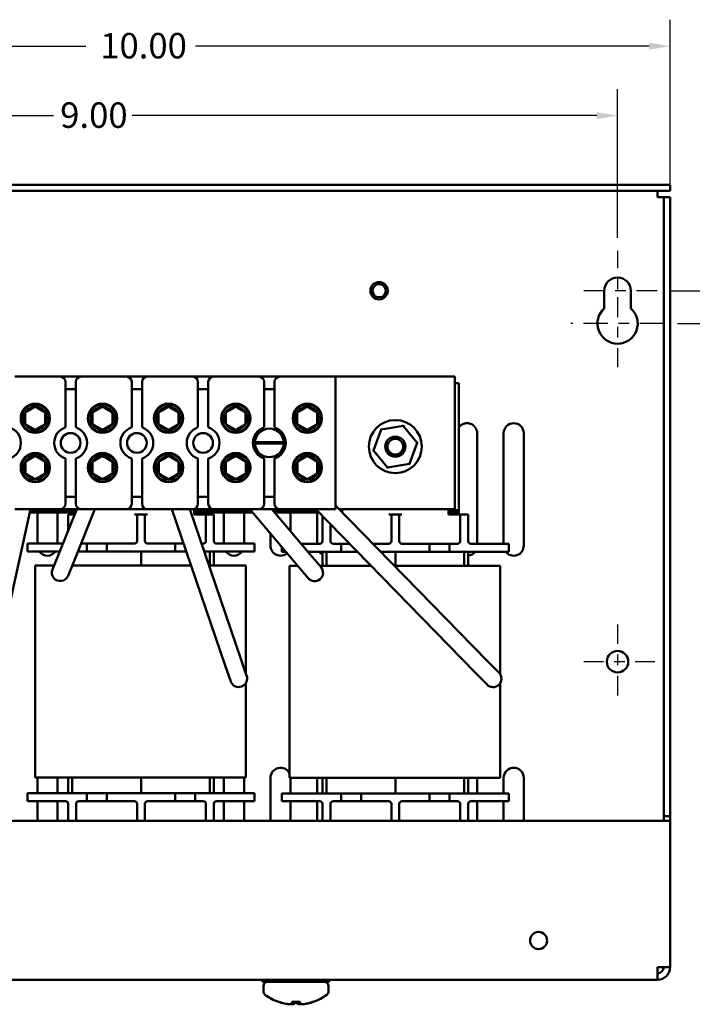
# Model space of a CAD drawing. Units: inches. Extents: x 1 to 43, y 0.5 to 33.5.
# Drawn here: x 27.5 to 33.9, y 6.3 to 15.6 of the extents above; entities that cross this region are included whole.
import ezdxf

# ---------------------------------------------------------------- set-up
doc = ezdxf.new("R2010")
doc.units = ezdxf.units.IN
doc.header["$LTSCALE"] = 2
doc.header["$MEASUREMENT"] = 0
doc.linetypes.add('CHAIN', pattern=[0.7087, 0.4724, -0.0591, 0.1181, -0.0591])
for name, color, linetype, lineweight in [('Center Mark (ANSI)', 7, 'Continuous', 25), ('Dimension (ANSI)', 7, 'Continuous', 25), ('Visible (ANSI)', 7, 'Continuous', 50)]:
    doc.layers.add(name, color=color, linetype=linetype, lineweight=lineweight)
doc.styles.add('Note Text (ANSI)', font='tahoma.ttf')
doc.dimstyles.new('Default (ANSI)', dxfattribs={"dimscale": 2, "dimtxt": 0.12, "dimasz": 0.098425, "dimexe": 0.125, "dimexo": 0.0625, "dimgap": 0.031496, "dimtad": 0, "dimtih": 1, "dimtoh": 1, "dimrnd": 1e-08, "dimzin": 0, "dimdsep": 46, "dimtxsty": 'Note Text (ANSI)', "dimcen": 0.09, "dimdle": 0.393701, "dimclrd": 256, "dimclre": 256, "dimclrt": 256, "dimadec": 0, "dimazin": 1, "dimtfac": 1, "dimtofl": 0, "dimtmove": 0, "dimatfit": 3, "dimfxl": 1, "dimtolj": 1, "dimtzin": 4, "dimlwd": -1, "dimlwe": -1, "dimarcsym": 0})

# ---------------------------------------------------------------- blocks, each defined once
blk = doc.blocks.new('*D34')
at = {"layer": 'Defpoints', "color": 0, "transparency": 16777216}
for p in [(33.1628, 14.7053), (24.1628, 13.4289), (33.1628, 13.4289)]:
    blk.add_point(p, dxfattribs=at)
at = {"layer": 'Dimension (ANSI)', "transparency": 16777216}
for p, q in [((24.1628, 13.5539), (24.1628, 14.9553)), ((33.1628, 13.5539), (33.1628, 14.9553)), ((24.3597, 14.7053), (27.8405, 14.7053)), ((32.966, 14.7053), (28.5828, 14.7053))]:
    blk.add_line(p, q, dxfattribs=at)
for points in [[(24.3597, 14.7381), (24.3597, 14.6725), (24.1628, 14.7053)], [(32.966, 14.7381), (32.966, 14.6725), (33.1628, 14.7053)]]:
    blk.add_solid(points, dxfattribs=at)
at = {"layer": 'Dimension (ANSI)', "transparency": 16777216, "insert": (27.9034, 14.8302), "char_height": 0.24, "attachment_point": 1, "style": 'Note Text (ANSI)'}
blk.add_mtext('\\A1;9.00', dxfattribs=at)
blk = doc.blocks.new('*D37')
at = {"layer": 'Defpoints', "color": 0, "transparency": 16777216}
for p in [(33.5378, 13.0539), (33.6028, 12.7439), (34.0889, 12.7439)]:
    blk.add_point(p, dxfattribs=at)
at = {"layer": 'Dimension (ANSI)', "transparency": 16777216}
for p, q in [((34.2857, 13.9929), (34.0889, 13.9929)), ((34.0889, 13.9929), (34.0889, 13.4476)), ((34.0889, 13.2508), (34.0889, 13.4476)), ((33.6628, 13.0539), (34.3389, 13.0539)), ((33.7278, 12.7439), (34.3389, 12.7439)), ((34.0889, 12.5471), (34.0889, 12.3502))]:
    blk.add_line(p, q, dxfattribs=at)
for points in [[(34.0561, 13.2508), (34.1217, 13.2508), (34.0889, 13.0539)], [(34.0561, 12.5471), (34.1217, 12.5471), (34.0889, 12.7439)]]:
    blk.add_solid(points, dxfattribs=at)
at = {"layer": 'Dimension (ANSI)', "transparency": 16777216, "insert": (34.3487, 14.1179), "char_height": 0.24, "attachment_point": 1, "style": 'Note Text (ANSI)'}
blk.add_mtext('\\A1;0.31', dxfattribs=at)
blk = doc.blocks.new('*D42')
at = {"layer": 'Defpoints', "color": 0, "transparency": 16777216}
for p in [(33.6578, 15.3604), (23.6678, 13.9359), (33.6578, 13.9359)]:
    blk.add_point(p, dxfattribs=at)
at = {"layer": 'Dimension (ANSI)', "transparency": 16777216}
for p, q in [((23.6678, 14.0609), (23.6678, 15.6104)), ((33.6578, 14.0609), (33.6578, 15.6104)), ((23.8647, 15.3604), (28.1446, 15.3604)), ((33.461, 15.3604), (29.1811, 15.3604))]:
    blk.add_line(p, q, dxfattribs=at)
for points in [[(23.8647, 15.3932), (23.8647, 15.3276), (23.6678, 15.3604)], [(33.461, 15.3932), (33.461, 15.3276), (33.6578, 15.3604)]]:
    blk.add_solid(points, dxfattribs=at)
at = {"layer": 'Dimension (ANSI)', "transparency": 16777216, "insert": (28.2076, 15.4853), "char_height": 0.24, "attachment_point": 1, "style": 'Note Text (ANSI)'}
blk.add_mtext('\\A1; \\fTahoma|b0|i0;10.00', dxfattribs=at)

msp = doc.modelspace()

# ---------------------------------------------------------------- linework, layer by layer
at = {"layer": 'Center Mark (ANSI)', "linetype": 'CHAIN', "ltscale": 0.173502}
msp.add_line((33.1628, 13.4289), (33.1628, 12.8039), dxfattribs=at)
at = {"layer": 'Center Mark (ANSI)', "linetype": 'CHAIN', "ltscale": 0.208222}
msp.add_line((33.5378, 13.0539), (32.7878, 13.0539), dxfattribs=at)
at = {"layer": 'Center Mark (ANSI)', "linetype": 'CHAIN', "ltscale": 0.191556}
msp.add_line((33.1628, 12.9939), (33.1628, 12.3039), dxfattribs=at)
at = {"layer": 'Center Mark (ANSI)', "linetype": 'CHAIN', "ltscale": 0.244331}
msp.add_line((33.6028, 12.7439), (32.7228, 12.7439), dxfattribs=at)
at = {"layer": 'Center Mark (ANSI)', "linetype": 'CHAIN', "ltscale": 0.195167}
for p, q in [((33.1628, 9.9054), (33.1628, 9.2024)), ((33.5143, 9.5539), (32.8113, 9.5539))]:
    msp.add_line(p, q, dxfattribs=at)
at = {"layer": 'Visible (ANSI)'}
for p, q in [((23.6678, 14.0539), (33.6578, 14.0539)), ((33.6578, 14.0539), (33.6578, 13.9949)), ((23.6678, 13.9949), (33.6578, 13.9949)), ((33.5398, 13.9359), (33.5398, 13.9949)), ((33.5398, 13.9359), (33.5988, 13.9359)), ((33.5988, 13.9359), (33.5988, 8.0956)), ((33.6578, 13.9359), (33.5988, 13.9359)), ((33.6578, 13.9359), (33.6578, 8.0956)), ((33.0378, 12.887), (33.0378, 13.0539)), ((33.2878, 13.0539), (33.2878, 12.887)), ((27.4758, 12.2429), (27.9028, 12.2429)), ((27.9028, 12.2429), (28.1008, 12.2429)), ((27.9528, 11.765), (27.9528, 12.1929)), ((28.0508, 12.1929), (28.0508, 11.765)), ((28.1008, 12.2429), (28.5278, 12.2429)), ((28.5278, 12.2429), (28.7258, 12.2429)), ((28.5778, 11.765), (28.5778, 12.1929)), ((28.6758, 12.1929), (28.6758, 11.765)), ((28.7258, 12.2429), (29.1528, 12.2429)), ((29.1528, 12.2429), (29.3508, 12.2429)), ((29.2028, 11.765), (29.2028, 12.1929)), ((29.3008, 12.1929), (29.3008, 11.765)), ((29.3508, 12.2429), (29.7778, 12.2429)), ((29.7778, 12.2429), (29.9758, 12.2429)), ((29.8278, 11.765), (29.8278, 12.1929)), ((29.9258, 12.1929), (29.9258, 11.765)), ((29.9758, 12.2429), (30.5018, 12.2429)), ((30.5018, 12.2429), (31.6268, 12.2429)), ((30.5018, 12.2429), (30.5018, 10.9929)), ((31.6268, 12.2429), (31.6268, 10.9929)), ((31.6268, 12.1829), (31.6658, 12.1829)), ((31.6658, 12.1829), (31.6658, 10.9829)), ((28.0508, 12.1264), (27.9528, 12.1264)), ((28.6758, 12.1264), (28.5778, 12.1264)), ((29.3008, 12.1264), (29.2028, 12.1264)), ((29.9258, 12.1264), (29.8278, 12.1264)), ((30.8589, 11.5472), (30.9315, 11.7443)), ((30.9255, 11.7514), (30.9315, 11.7443)), ((30.9315, 11.7443), (31.1384, 11.78)), ((31.1384, 11.78), (31.1416, 11.7887)), ((31.1384, 11.78), (31.2728, 11.6186)), ((31.8378, 11.7089), (31.8378, 10.6669)), ((32.0878, 10.6669), (32.0878, 11.7089)), ((32.2778, 11.7089), (32.2778, 10.6489)), ((29.7564, 11.6245), (29.8013, 11.6245)), ((29.8013, 11.6114), (29.7564, 11.6114)), ((29.8013, 11.6245), (29.9524, 11.6245)), ((29.9524, 11.6114), (29.8013, 11.6114)), ((29.9524, 11.6245), (29.9972, 11.6245)), ((29.9972, 11.6114), (29.9524, 11.6114)), ((31.2728, 11.6186), (31.2002, 11.4215)), ((31.2728, 11.6186), (31.2819, 11.6202)), ((30.8498, 11.5457), (30.8589, 11.5472)), ((30.9933, 11.3859), (30.8589, 11.5472)), ((27.9528, 11.0429), (27.9528, 11.4709)), ((28.0508, 11.4709), (28.0508, 11.0429)), ((28.5778, 11.0429), (28.5778, 11.4709)), ((28.6758, 11.4709), (28.6758, 11.0429)), ((29.2028, 11.0429), (29.2028, 11.4709)), ((29.3008, 11.4709), (29.3008, 11.0429)), ((29.8278, 11.0429), (29.8278, 11.4709)), ((29.9258, 11.4709), (29.9258, 11.0429)), ((30.9901, 11.3772), (30.9933, 11.3859)), ((31.2002, 11.4215), (30.9933, 11.3859)), ((31.2002, 11.4215), (31.2061, 11.4144)), ((27.9528, 11.1094), (28.0508, 11.1094)), ((28.5778, 11.1094), (28.6758, 11.1094)), ((29.2028, 11.1094), (29.3008, 11.1094)), ((29.8278, 11.1094), (29.9258, 11.1094)), ((27.2996, 9.5316), (27.6219, 10.9929)), ((27.9028, 10.9929), (27.4758, 10.9929)), ((27.6153, 10.9629), (28.0468, 10.9629)), ((28.0549, 10.9829), (27.6197, 10.9829)), ((27.6878, 10.6679), (27.6878, 10.9629)), ((27.8778, 10.9629), (27.8778, 10.6679)), ((27.8895, 10.5716), (28.0589, 10.9929)), ((28.1008, 10.9929), (27.9028, 10.9929)), ((28.0371, 10.5123), (28.2303, 10.9929)), ((28.5278, 10.9929), (28.1008, 10.9929)), ((28.7258, 10.9929), (28.5278, 10.9929)), ((29.1528, 10.9929), (28.7258, 10.9929)), ((29.4611, 9.5192), (28.958, 10.9929)), ((29.6116, 9.5706), (29.126, 10.9929)), ((29.3508, 10.9929), (29.1528, 10.9929)), ((29.1683, 10.9429), (29.1683, 10.9929)), ((29.7023, 10.9829), (29.1683, 10.9829)), ((29.1683, 10.9629), (29.2658, 10.9629)), ((29.2658, 10.9629), (29.2658, 10.9429)), ((29.2658, 10.9629), (29.7192, 10.9629)), ((29.7778, 10.9929), (29.3508, 10.9929)), ((29.4478, 10.6679), (29.4478, 10.9629)), ((29.6378, 10.9629), (29.6378, 10.6679)), ((30.1407, 10.4636), (29.6939, 10.9929)), ((29.9758, 10.9929), (29.7778, 10.9929)), ((30.2622, 10.5662), (29.9019, 10.9929)), ((30.3241, 10.9829), (29.9104, 10.9829)), ((29.9273, 10.9629), (30.3436, 10.9629)), ((30.5018, 10.9929), (29.9758, 10.9929)), ((30.0778, 10.9629), (30.0778, 10.7846)), ((31.8197, 9.4516), (30.3143, 10.9929)), ((30.3278, 10.6669), (30.3278, 10.9629)), ((31.9335, 9.5627), (30.5018, 11.0285)), ((31.6268, 10.9929), (30.5366, 10.9929)), ((30.5633, 10.9829), (30.5464, 10.9829)), ((30.5633, 10.9655), (30.5633, 10.9929)), ((31.5683, 10.9419), (31.5683, 10.9929)), ((31.6658, 10.9829), (31.5683, 10.9829)), ((31.5683, 10.9629), (31.6658, 10.9629)), ((31.6658, 10.9629), (31.6658, 10.9829)), ((31.6658, 10.9629), (31.6658, 10.9419)), ((28.0388, 10.9429), (27.9783, 10.9429)), ((27.9783, 10.8679), (27.9783, 10.9429)), ((27.9783, 10.7925), (27.9783, 10.8679)), ((28.6283, 10.9429), (28.6033, 10.9429)), ((28.7033, 10.9429), (28.6283, 10.9429)), ((28.6283, 10.8679), (28.6283, 10.9429)), ((28.6283, 10.6929), (28.6283, 10.8679)), ((28.7283, 10.9429), (28.7033, 10.9429)), ((28.7033, 10.9429), (28.7033, 10.8679)), ((28.7033, 10.6929), (28.7033, 10.8679)), ((29.2533, 10.9429), (29.1683, 10.9429)), ((29.2783, 10.9429), (29.2533, 10.9429)), ((29.3533, 10.9429), (29.2783, 10.9429)), ((29.2783, 10.8679), (29.2783, 10.9429)), ((29.2783, 10.6929), (29.2783, 10.8679)), ((29.3533, 10.9429), (29.3533, 10.8679)), ((29.3533, 10.6929), (29.3533, 10.8679)), ((30.3783, 10.8669), (30.3783, 10.9274)), ((31.0283, 10.9419), (31.0033, 10.9419)), ((31.1033, 10.9419), (31.0283, 10.9419)), ((31.0283, 10.8669), (31.0283, 10.9419)), ((31.1283, 10.9419), (31.1033, 10.9419)), ((31.1033, 10.9419), (31.1033, 10.8669)), ((31.6533, 10.9419), (31.5683, 10.9419)), ((31.6783, 10.9419), (31.6533, 10.9419)), ((31.7533, 10.9419), (31.6783, 10.9419)), ((31.6783, 10.8669), (31.6783, 10.9419)), ((31.7533, 10.9419), (31.7533, 10.8669)), ((30.3783, 10.6919), (30.3783, 10.8669)), ((30.4533, 10.6919), (30.4533, 10.8506)), ((31.0283, 10.6919), (31.0283, 10.8669)), ((31.1033, 10.6919), (31.1033, 10.8669)), ((31.6783, 10.6919), (31.6783, 10.8669)), ((31.7533, 10.6919), (31.7533, 10.8669)), ((29.8878, 10.6489), (29.8878, 10.7632)), ((27.5933, 10.6679), (27.8433, 10.6679)), ((27.5933, 10.5929), (27.5933, 10.6679)), ((27.8433, 10.5929), (27.5933, 10.5929)), ((27.9283, 10.6679), (27.8433, 10.6679)), ((27.8433, 10.5929), (27.8981, 10.5929)), ((28.0695, 10.5929), (28.1533, 10.5929)), ((28.1533, 10.6679), (28.0996, 10.6679)), ((28.1533, 10.5929), (28.1533, 10.6679)), ((28.1533, 10.6679), (28.3433, 10.6679)), ((28.3433, 10.5929), (28.1533, 10.5929)), ((28.3433, 10.6679), (28.3433, 10.5929)), ((28.6033, 10.6679), (28.3433, 10.6679)), ((28.3433, 10.5929), (28.9883, 10.5929)), ((28.6679, 10.4609), (28.6679, 10.5929)), ((28.9883, 10.6679), (28.7283, 10.6679)), ((28.9883, 10.5929), (28.9883, 10.6679)), ((28.9883, 10.6679), (29.069, 10.6679)), ((29.0946, 10.5929), (28.9883, 10.5929)), ((29.2533, 10.6679), (29.237, 10.6679)), ((29.2626, 10.5929), (29.4883, 10.5929)), ((29.3158, 10.5929), (29.3158, 10.4609)), ((29.3533, 10.4609), (29.3533, 10.5929)), ((29.4883, 10.6679), (29.3783, 10.6679)), ((29.4883, 10.6679), (29.7383, 10.6679)), ((29.7383, 10.5929), (29.4883, 10.5929)), ((29.7383, 10.5929), (29.7383, 10.6679)), ((29.9933, 10.5919), (29.9933, 10.6382)), ((30.0324, 10.5919), (29.9933, 10.5919)), ((30.1771, 10.6669), (30.2433, 10.6669)), ((30.2433, 10.5919), (30.2405, 10.5919)), ((30.3533, 10.6669), (30.2433, 10.6669)), ((30.2433, 10.5919), (30.5533, 10.5919)), ((30.3783, 10.5919), (30.3783, 10.4599)), ((30.4158, 10.4599), (30.4158, 10.5919)), ((30.5533, 10.6669), (30.4783, 10.6669)), ((30.5533, 10.5919), (30.5533, 10.6669)), ((30.5533, 10.6669), (30.6327, 10.6669)), ((30.706, 10.5919), (30.5533, 10.5919)), ((31.0033, 10.6669), (30.855, 10.6669)), ((30.9282, 10.5919), (31.3883, 10.5919)), ((31.0679, 10.4599), (31.0679, 10.5919)), ((31.3883, 10.6669), (31.1283, 10.6669)), ((31.3883, 10.5919), (31.3883, 10.6669)), ((31.3883, 10.6669), (31.5783, 10.6669)), ((31.5783, 10.5919), (31.3883, 10.5919)), ((31.5783, 10.6669), (31.5783, 10.5919)), ((31.6533, 10.6669), (31.5783, 10.6669)), ((31.5783, 10.5919), (31.8883, 10.5919)), ((31.7158, 10.5919), (31.7158, 10.4599)), ((31.7533, 10.4599), (31.7533, 10.5919)), ((31.8883, 10.6669), (31.7783, 10.6669)), ((31.8883, 10.6669), (32.1383, 10.6669)), ((32.1383, 10.5919), (31.8883, 10.5919)), ((32.1383, 10.5919), (32.1383, 10.6669)), ((27.8895, 10.5716), (27.8302, 10.4241)), ((27.9778, 10.3648), (28.0371, 10.5123)), ((30.3647, 10.4447), (30.2622, 10.5662)), ((27.6669, 10.4609), (27.845, 10.4609)), ((27.6669, 10.4609), (27.6669, 8.4609)), ((28.6533, 10.4609), (28.0164, 10.4609)), ((28.6533, 10.4609), (28.6642, 10.4609)), ((29.1396, 10.4609), (28.6642, 10.4609)), ((29.3834, 10.4609), (29.3076, 10.4609)), ((29.3834, 10.4609), (29.6547, 10.4609)), ((29.6547, 10.4609), (29.6547, 9.4442)), ((30.0669, 10.4599), (30.1438, 10.4599)), ((30.0669, 10.4599), (30.0669, 8.4599)), ((30.1407, 10.4636), (30.2432, 10.3421)), ((30.8349, 10.4599), (30.3519, 10.4599)), ((31.0572, 10.4599), (31.0642, 10.4599)), ((31.7834, 10.4599), (31.0642, 10.4599)), ((31.7834, 10.4599), (32.0547, 10.4599)), ((32.0547, 10.4599), (32.0547, 9.4362)), ((29.6629, 9.4201), (29.6116, 9.5706)), ((29.4611, 9.5192), (29.5125, 9.3687)), ((32.0446, 9.449), (31.9335, 9.5627)), ((31.8197, 9.4516), (31.9308, 9.3379)), ((29.6547, 9.3517), (29.6547, 8.4609)), ((32.0547, 9.3507), (32.0547, 8.4599)), ((27.9386, 8.4609), (27.6669, 8.4609)), ((27.6878, 8.3129), (27.6878, 8.4589)), ((27.8778, 8.4589), (27.8778, 8.3129)), ((27.9386, 8.4609), (28.6533, 8.4609)), ((27.9783, 8.4609), (27.9783, 8.3129)), ((28.0158, 8.3129), (28.0158, 8.4609)), ((28.6642, 8.4609), (28.6533, 8.4609)), ((28.6642, 8.4609), (29.3834, 8.4609)), ((28.6679, 8.3129), (28.6679, 8.4609)), ((29.3158, 8.4609), (29.3158, 8.3129)), ((29.3533, 8.3129), (29.3533, 8.4609)), ((29.6547, 8.4609), (29.3834, 8.4609)), ((29.4478, 8.3129), (29.4478, 8.4589)), ((29.6378, 8.4589), (29.6378, 8.3129)), ((29.8878, 8.0539), (29.8878, 8.4589)), ((30.3386, 8.4599), (30.0669, 8.4599)), ((30.0778, 8.4589), (30.0778, 8.3119)), ((30.3278, 8.3119), (30.3278, 8.4589)), ((30.3386, 8.4599), (31.0533, 8.4599)), ((30.3783, 8.4599), (30.3783, 8.3119)), ((30.4158, 8.3119), (30.4158, 8.4599)), ((31.0642, 8.4599), (31.0533, 8.4599)), ((31.0642, 8.4599), (31.7834, 8.4599)), ((31.0679, 8.3119), (31.0679, 8.4599)), ((31.7158, 8.4599), (31.7158, 8.3119)), ((31.7533, 8.3119), (31.7533, 8.4599)), ((32.0547, 8.4599), (31.7834, 8.4599)), ((31.8378, 8.4589), (31.8378, 8.3119)), ((32.0878, 8.3119), (32.0878, 8.4589)), ((32.2778, 8.4589), (32.2778, 8.0539)), ((27.5933, 8.3129), (27.8433, 8.3129)), ((27.5933, 8.3129), (27.5933, 8.2379)), ((28.1533, 8.3129), (27.8433, 8.3129)), ((28.1533, 8.2379), (28.1533, 8.3129)), ((28.1533, 8.3129), (28.3433, 8.3129)), ((28.3433, 8.3129), (28.3433, 8.2379)), ((28.9883, 8.3129), (28.3433, 8.3129)), ((28.9883, 8.2379), (28.9883, 8.3129)), ((28.9883, 8.3129), (29.1783, 8.3129)), ((29.1783, 8.3129), (29.1783, 8.2379)), ((29.4883, 8.3129), (29.1783, 8.3129)), ((29.4883, 8.3129), (29.7383, 8.3129)), ((29.7383, 8.3129), (29.7383, 8.2379)), ((29.9933, 8.3119), (30.2433, 8.3119)), ((29.9933, 8.3119), (29.9933, 8.2369)), ((30.5533, 8.3119), (30.2433, 8.3119)), ((30.5533, 8.2369), (30.5533, 8.3119)), ((30.5533, 8.3119), (30.7433, 8.3119)), ((30.7433, 8.3119), (30.7433, 8.2369)), ((31.3883, 8.3119), (30.7433, 8.3119)), ((31.3883, 8.2369), (31.3883, 8.3119)), ((31.3883, 8.3119), (31.5783, 8.3119)), ((31.5783, 8.3119), (31.5783, 8.2369)), ((31.8883, 8.3119), (31.5783, 8.3119)), ((31.8883, 8.3119), (32.1383, 8.3119)), ((32.1383, 8.3119), (32.1383, 8.2369)), ((27.8433, 8.2379), (27.5933, 8.2379)), ((27.6878, 8.0539), (27.6878, 8.2379)), ((27.8433, 8.2379), (27.9533, 8.2379)), ((27.8778, 8.2379), (27.8778, 8.0539)), ((27.9783, 8.2129), (27.9783, 8.0539)), ((28.0533, 8.2129), (28.0533, 8.0539)), ((28.0783, 8.2379), (28.1533, 8.2379)), ((28.3433, 8.2379), (28.1533, 8.2379)), ((28.3433, 8.2379), (28.6033, 8.2379)), ((28.6283, 8.2129), (28.6283, 8.0539)), ((28.7033, 8.2129), (28.7033, 8.0539)), ((28.7283, 8.2379), (28.9883, 8.2379)), ((29.1783, 8.2379), (28.9883, 8.2379)), ((29.1783, 8.2379), (29.2533, 8.2379)), ((29.2783, 8.2129), (29.2783, 8.0539)), ((29.3533, 8.2129), (29.3533, 8.0539)), ((29.3783, 8.2379), (29.4883, 8.2379)), ((29.4478, 8.0539), (29.4478, 8.2379)), ((29.7383, 8.2379), (29.4883, 8.2379)), ((29.6378, 8.2379), (29.6378, 8.0539)), ((30.2433, 8.2369), (29.9933, 8.2369)), ((30.0778, 8.2369), (30.0778, 8.0539)), ((30.2433, 8.2369), (30.3533, 8.2369)), ((30.3278, 8.0539), (30.3278, 8.2369)), ((30.3783, 8.2119), (30.3783, 8.0539)), ((30.4533, 8.2119), (30.4533, 8.0539)), ((30.4783, 8.2369), (30.5533, 8.2369)), ((30.7433, 8.2369), (30.5533, 8.2369)), ((30.7433, 8.2369), (31.0033, 8.2369)), ((31.0283, 8.2119), (31.0283, 8.0539)), ((31.1033, 8.2119), (31.1033, 8.0539)), ((31.1283, 8.2369), (31.3883, 8.2369)), ((31.5783, 8.2369), (31.3883, 8.2369)), ((31.5783, 8.2369), (31.6533, 8.2369)), ((31.6783, 8.2119), (31.6783, 8.0539)), ((31.7533, 8.2119), (31.7533, 8.0539)), ((31.7783, 8.2369), (31.8883, 8.2369)), ((31.8378, 8.2369), (31.8378, 8.0539)), ((32.1383, 8.2369), (31.8883, 8.2369)), ((32.0878, 8.0539), (32.0878, 8.2369)), ((33.5988, 8.0956), (33.5988, 8.0539)), ((33.6578, 8.0956), (33.5988, 8.0956)), ((33.6578, 8.0539), (33.6578, 8.0956)), ((33.6578, 8.0539), (23.6678, 8.0539)), ((33.6578, 6.6719), (33.6578, 8.0539)), ((33.5398, 6.6719), (33.6578, 6.6719)), ((33.5398, 6.6719), (33.5398, 6.5539)), ((33.5398, 6.5539), (23.7858, 6.5539)), ((29.813, 6.5339), (29.813, 6.5539)), ((29.813, 6.5339), (29.8142, 6.5339)), ((29.8142, 6.5339), (29.8142, 6.5539)), ((29.8398, 6.5339), (29.8142, 6.5339)), ((29.8398, 6.5339), (29.8398, 6.5539)), ((29.8398, 6.5339), (29.8968, 6.5339)), ((29.8968, 6.5339), (29.911, 6.5339)), ((29.911, 6.5339), (29.911, 6.5539)), ((29.9767, 6.5339), (29.911, 6.5339)), ((29.9767, 6.5339), (29.9767, 6.5539)), ((29.9767, 6.5339), (30.021, 6.5339)), ((30.021, 6.5339), (30.0749, 6.5339)), ((30.0749, 6.5339), (30.0908, 6.5339)), ((30.0908, 6.5339), (30.0908, 6.5539)), ((30.1714, 6.5339), (30.0908, 6.5339)), ((30.1714, 6.5339), (30.1714, 6.5539)), ((30.1714, 6.5339), (30.1861, 6.5339)), ((30.1861, 6.5339), (30.2396, 6.5339)), ((30.2396, 6.5339), (30.2847, 6.5339)), ((30.2847, 6.5339), (30.2847, 6.5539)), ((30.3494, 6.5339), (30.2847, 6.5339)), ((30.3494, 6.5339), (30.3494, 6.5539)), ((30.3494, 6.5339), (30.3617, 6.5339)), ((30.3617, 6.5339), (30.4187, 6.5339)), ((30.4187, 6.5339), (30.4187, 6.5539)), ((30.4429, 6.5339), (30.4187, 6.5339)), ((30.4429, 6.5339), (30.4429, 6.5539)), ((29.8204, 6.4441), (29.8204, 6.4947)), ((30.4354, 6.4441), (30.4354, 6.4947)), ((29.964, 6.3443), (29.9689, 6.3443)), ((30.0868, 6.3252), (30.0884, 6.3443)), ((30.0884, 6.3443), (30.1675, 6.3443)), ((30.0902, 6.3443), (30.0891, 6.322)), ((30.1114, 6.3443), (30.1098, 6.3252)), ((30.1675, 6.3443), (30.1691, 6.3252)), ((30.1943, 6.323), (30.1944, 6.322)), ((30.2211, 6.3267), (30.2212, 6.3252)), ((30.287, 6.3443), (30.2918, 6.3443))]:
    msp.add_line(p, q, dxfattribs=at)
for centre, radius in [((30.9128, 13.0539), 0.082), ((30.9128, 13.0539), 0.062), ((27.6684, 11.8499), 0.138), ((28.3034, 11.8499), 0.138), ((28.9254, 11.8499), 0.138), ((29.5604, 11.8499), 0.138), ((30.2354, 11.8499), 0.138), ((27.6673, 11.8501), 0.13), ((28.3017, 11.8501), 0.13), ((28.9254, 11.8499), 0.13), ((29.5591, 11.8501), 0.13), ((30.2341, 11.8501), 0.13), ((31.0658, 11.5829), 0.25), ((28.0018, 11.6179), 0.093), ((28.6268, 11.6179), 0.093), ((29.2518, 11.6179), 0.093), ((29.8768, 11.6179), 0.135), ((31.0658, 11.5829), 0.095), ((31.0658, 11.5829), 0.0742), ((27.6686, 11.3851), 0.138), ((28.303, 11.3851), 0.138), ((28.9256, 11.3851), 0.138), ((29.5604, 11.3851), 0.138), ((30.2354, 11.3851), 0.138), ((27.6686, 11.3851), 0.13), ((28.303, 11.3851), 0.13), ((28.9267, 11.3849), 0.13), ((29.5604, 11.3851), 0.13), ((30.2354, 11.3851), 0.13), ((33.1628, 9.5539), 0.1015), ((32.4178, 6.9239), 0.0805)]:
    msp.add_circle(centre, radius, dxfattribs=at)
for centre, radius, start, end in [((33.1628, 13.0539), 0.125, 0, 180), ((33.1628, 12.7439), 0.19, 131.13951, 48.86049), ((27.9028, 12.1929), 0.05, 0, 90), ((28.1008, 12.1929), 0.05, 90, 180), ((28.5278, 12.1929), 0.05, 0, 90), ((28.7258, 12.1929), 0.05, 90, 180), ((29.1528, 12.1929), 0.05, 0, 90), ((29.3508, 12.1929), 0.05, 90, 180), ((29.7778, 12.1929), 0.05, 0, 90), ((29.9758, 12.1929), 0.05, 90, 180), ((28.3174, 11.8534), 0.138, 106.80998, 134.34664), ((28.9362, 11.8534), 0.138, 110.02569, 154.22155), ((27.6673, 11.8501), 0.1083, 150, 210), ((27.6673, 11.8501), 0.1083, 90, 150), ((27.6673, 11.8501), 0.1083, 30, 90), ((27.6673, 11.8501), 0.1083, 330, 30), ((28.3017, 11.8501), 0.1083, 150, 210), ((28.3017, 11.8501), 0.1083, 90, 150), ((28.3017, 11.8501), 0.1083, 30, 90), ((28.3017, 11.8501), 0.1083, 330, 30), ((28.9254, 11.8499), 0.1083, 150, 210), ((28.9254, 11.8499), 0.1083, 90, 150), ((28.9254, 11.8499), 0.1083, 30, 90), ((28.9254, 11.8499), 0.1083, 330, 30), ((29.5591, 11.8501), 0.1083, 150, 210), ((29.5591, 11.8501), 0.1083, 90, 150), ((29.5591, 11.8501), 0.1083, 30, 90), ((29.5591, 11.8501), 0.1083, 330, 30), ((30.2341, 11.8501), 0.1083, 150, 210), ((30.2341, 11.8501), 0.1083, 90, 150), ((30.2341, 11.8501), 0.1083, 30, 90), ((30.2341, 11.8501), 0.1083, 330, 30), ((31.7428, 11.7089), 0.095, 0, 144.14739), ((32.1828, 11.7089), 0.095, 0, 180), ((27.3768, 11.6179), 0.155, 288.42899, 71.57101), ((27.6673, 11.8501), 0.1083, 210, 270), ((27.6673, 11.8501), 0.1083, 270, 330), ((28.0018, 11.6179), 0.155, 108.42899, 251.57101), ((28.0018, 11.6179), 0.155, 288.42899, 71.57101), ((28.3017, 11.8501), 0.1083, 210, 270), ((28.3174, 11.8534), 0.138, 248.83181, 280.82146), ((28.3017, 11.8501), 0.1083, 270, 330), ((28.6268, 11.6179), 0.155, 108.42899, 251.57101), ((28.6268, 11.6179), 0.155, 288.42899, 71.57101), ((28.9254, 11.8499), 0.1083, 210, 270), ((28.9362, 11.8534), 0.138, 241.11942, 285.31528), ((28.9254, 11.8499), 0.1083, 270, 330), ((29.2518, 11.6179), 0.155, 108.42899, 251.57101), ((29.2518, 11.6179), 0.155, 288.42899, 71.57101), ((29.5591, 11.8501), 0.1083, 210, 270), ((29.5591, 11.8501), 0.1083, 270, 330), ((29.8768, 11.6179), 0.155, 108.42899, 251.57101), ((29.8768, 11.6179), 0.155, 288.42899, 71.57101), ((30.2341, 11.8501), 0.1083, 210, 270), ((30.2341, 11.8501), 0.1083, 270, 330), ((29.8768, 11.6179), 0.1206, 176.88873, 183.11127), ((29.8768, 11.6179), 0.1206, 356.88873, 3.11127), ((28.3267, 11.3885), 0.138, 103.09969, 122.38111), ((27.6686, 11.3851), 0.1083, 150, 210), ((27.6686, 11.3851), 0.1083, 90, 150), ((27.6686, 11.3851), 0.1083, 30, 90), ((27.6686, 11.3851), 0.1083, 330, 30), ((28.303, 11.3851), 0.1083, 150, 210), ((28.303, 11.3851), 0.1083, 90, 150), ((28.303, 11.3851), 0.1083, 30, 90), ((28.303, 11.3851), 0.1083, 330, 30), ((28.9362, 11.4012), 0.138, 150.39231, 178.39499), ((28.9267, 11.3849), 0.1083, 150, 210), ((28.9267, 11.3849), 0.1083, 90, 150), ((28.9267, 11.3849), 0.1083, 30, 90), ((28.9267, 11.3849), 0.1083, 330, 30), ((29.5604, 11.3851), 0.1083, 150, 210), ((29.5604, 11.3851), 0.1083, 90, 150), ((29.5604, 11.3851), 0.1083, 30, 90), ((29.5604, 11.3851), 0.1083, 330, 30), ((30.2354, 11.3851), 0.1083, 150, 210), ((30.2354, 11.3851), 0.1083, 90, 150), ((30.2354, 11.3851), 0.1083, 30, 90), ((30.2354, 11.3851), 0.1083, 330, 30), ((27.6686, 11.3851), 0.1083, 210, 270), ((27.6686, 11.3851), 0.1083, 270, 330), ((28.303, 11.3851), 0.1083, 210, 270), ((28.3267, 11.3885), 0.138, 253.85408, 273.13551), ((28.303, 11.3851), 0.1083, 270, 330), ((28.9267, 11.3849), 0.1083, 210, 270), ((28.9267, 11.3849), 0.1083, 270, 330), ((28.9362, 11.4012), 0.138, 300.92013, 322.39013), ((29.5604, 11.3851), 0.1083, 210, 270), ((29.5604, 11.3851), 0.1083, 270, 330), ((30.2354, 11.3851), 0.1083, 210, 270), ((30.2354, 11.3851), 0.1083, 270, 330), ((27.9028, 11.0429), 0.05, 270, 0), ((28.1008, 11.0429), 0.05, 180, 270), ((28.5278, 11.0429), 0.05, 270, 0), ((28.7258, 11.0429), 0.05, 180, 270), ((29.1528, 11.0429), 0.05, 270, 0), ((29.3508, 11.0429), 0.05, 180, 270), ((29.7778, 11.0429), 0.05, 270, 0), ((29.9758, 11.0429), 0.05, 180, 270), ((28.6033, 10.6929), 0.025, 270, 0), ((28.7283, 10.6929), 0.025, 180, 270), ((29.2533, 10.6929), 0.025, 270, 0), ((29.3783, 10.6929), 0.025, 180, 270), ((30.3533, 10.6919), 0.025, 270, 0), ((30.4783, 10.6919), 0.025, 180, 270), ((31.0033, 10.6919), 0.025, 270, 0), ((31.1283, 10.6919), 0.025, 180, 270), ((31.6533, 10.6919), 0.025, 270, 0), ((31.7783, 10.6919), 0.025, 180, 270), ((27.7828, 10.6489), 0.095, 216.11967, 323.88033), ((29.5428, 10.6489), 0.095, 216.11967, 323.88033), ((29.9828, 10.6489), 0.095, 180, 310.8315), ((30.4228, 10.6489), 0.095, 216.8699, 242.06815), ((31.7428, 10.6489), 0.095, 276.34566, 323.1301), ((32.1828, 10.6489), 0.095, 216.8699, 0), ((27.904, 10.3944), 0.0795, 158.101, 338.101), ((30.304, 10.3934), 0.0795, 220.17111, 40.17111), ((29.5877, 9.3944), 0.0795, 198.84842, 18.84842), ((31.9877, 9.3934), 0.0795, 224.32481, 44.32481), ((29.9828, 8.4589), 0.095, 27.71608, 180), ((32.1828, 8.4589), 0.095, 0, 180), ((27.7828, 8.4589), 0.095, 178.79368, 180), ((27.7828, 8.4589), 0.095, 0, 1.20632), ((29.5428, 8.4589), 0.095, 178.79368, 180), ((29.5428, 8.4589), 0.095, 0, 1.20632), ((29.9828, 8.4589), 0.095, 0, 0.60312), ((30.4228, 8.4589), 0.095, 179.39688, 180), ((31.7428, 8.4589), 0.095, 0, 0.60312), ((27.9533, 8.2129), 0.025, 0, 90), ((28.0783, 8.2129), 0.025, 90, 180), ((28.6033, 8.2129), 0.025, 0, 90), ((28.7283, 8.2129), 0.025, 90, 180), ((29.2533, 8.2129), 0.025, 0, 90), ((29.3783, 8.2129), 0.025, 90, 180), ((30.3533, 8.2119), 0.025, 0, 90), ((30.4783, 8.2119), 0.025, 90, 180), ((31.0033, 8.2119), 0.025, 0, 90), ((31.1283, 8.2119), 0.025, 90, 180), ((31.6533, 8.2119), 0.025, 0, 90), ((31.7783, 8.2119), 0.025, 90, 180), ((33.5398, 6.6719), 0.059, 270, 0), ((33.5398, 6.6719), 0.118, 270, 0), ((29.8597, 6.4947), 0.0392, 90, 180), ((30.3962, 6.4947), 0.0392, 0, 90), ((29.8597, 6.4441), 0.0392, 180, 233.31213), ((30.1279, 6.8042), 0.4882, 233.31213, 250.38438), ((30.1279, 6.8042), 0.4882, 289.61562, 306.68787), ((30.3962, 6.4441), 0.0392, 306.68787, 0), ((30.1279, 6.8042), 0.4882, 250.38438, 251.29831), ((30.1279, 6.8042), 0.4882, 288.70169, 289.61562)]:
    msp.add_arc(centre, radius, start, end, dxfattribs=at)
for centre, major_axis, ratio, start_param, end_param in [((30.1279, 6.8041), (-0.4882, 0), 0.996195, 1.238934, 1.394589), ((30.1281, 6.8041), (-0.1591, -0.4616), 0.963556, 0.005261, 0.14439), ((30.1106, 6.8067), (-0.0698, -0.4824), 0.793425, 6.267212, 6.337031), ((30.117, 6.8067), (-0.1086, -0.4751), 0.920364, 0.07712, 0.146939), ((30.0995, 6.8067), (-0.0429, -0.4855), 0.135078, 0.072375, 0.095649), ((30.1014, 6.8067), (-0.0459, -0.4852), 0.381227, 0.096533, 0.166353), ((30.124, 6.8067), (0.2642, 0.4095), 0.986994, 3.624934, 3.648208), ((30.1051, 6.8067), (-0.0532, -0.4845), 0.602396, 0.126523, 0.196343), ((30.1286, 6.8041), (-0.044, -0.4863), 0.25291, 0.19908, 0.338208), ((30.1272, 6.8041), (0.044, -0.4863), 0.25291, 5.928451, 6.084106), ((30.1508, 6.8067), (0.0532, -0.4845), 0.602396, 6.086842, 6.156662), ((30.1318, 6.8067), (-0.2642, 0.4095), 0.986994, 2.634978, 2.658251), ((30.1544, 6.8067), (0.0459, -0.4852), 0.381227, 6.116832, 6.186652), ((30.1389, 6.8067), (0.1086, -0.4751), 0.920364, 6.136246, 6.206066), ((30.1564, 6.8067), (0.0429, -0.4855), 0.135078, 6.187536, 6.21081), ((30.1453, 6.8067), (0.0698, -0.4824), 0.793425, 6.229339, 6.299159), ((30.1279, 6.8041), (-0.4882, 0), 0.996195, 1.747004, 1.902658), ((30.1278, 6.8041), (0.1591, -0.4616), 0.963556, 6.138796, 6.29445)]:
    msp.add_ellipse(centre, major_axis=major_axis, ratio=ratio, start_param=start_param, end_param=end_param, dxfattribs=at)
for points in [[(27.6673, 11.9584), (27.6204, 11.9313), (27.5735, 11.9043)], [(27.5735, 11.796), (27.5735, 11.8501), (27.5735, 11.9043)], [(27.761, 11.9043), (27.7142, 11.9313), (27.6673, 11.9584)], [(27.761, 11.796), (27.761, 11.8501), (27.761, 11.9043)], [(28.3017, 11.9584), (28.2548, 11.9313), (28.2079, 11.9043)], [(28.2079, 11.796), (28.2079, 11.8501), (28.2079, 11.9043)], [(28.3954, 11.9043), (28.3485, 11.9313), (28.3017, 11.9584)], [(28.3954, 11.796), (28.3954, 11.8501), (28.3954, 11.9043)], [(28.9254, 11.9582), (28.8786, 11.9311), (28.8317, 11.904)], [(28.8317, 11.7958), (28.8317, 11.8499), (28.8317, 11.904)], [(29.0192, 11.904), (28.9723, 11.9311), (28.9254, 11.9582)], [(29.0192, 11.7958), (29.0192, 11.8499), (29.0192, 11.904)], [(29.5591, 11.9584), (29.5122, 11.9313), (29.4653, 11.9043)], [(29.4653, 11.796), (29.4653, 11.8501), (29.4653, 11.9043)], [(29.6528, 11.9043), (29.6059, 11.9313), (29.5591, 11.9584)], [(29.6528, 11.796), (29.6528, 11.8501), (29.6528, 11.9043)], [(30.2341, 11.9584), (30.1873, 11.9313), (30.1404, 11.9043)], [(30.1404, 11.796), (30.1404, 11.8501), (30.1404, 11.9043)], [(30.3279, 11.9043), (30.281, 11.9313), (30.2341, 11.9584)], [(30.3279, 11.796), (30.3279, 11.8501), (30.3279, 11.9043)], [(27.5735, 11.796), (27.6204, 11.7689), (27.6673, 11.7419)], [(27.6673, 11.7419), (27.7142, 11.7689), (27.761, 11.796)], [(28.2079, 11.796), (28.2548, 11.7689), (28.3017, 11.7419)], [(28.3017, 11.7419), (28.3485, 11.7689), (28.3954, 11.796)], [(28.8317, 11.7958), (28.8786, 11.7687), (28.9254, 11.7417)], [(28.9254, 11.7417), (28.9723, 11.7687), (29.0192, 11.7958)], [(29.4653, 11.796), (29.5122, 11.7689), (29.5591, 11.7419)], [(29.5591, 11.7419), (29.6059, 11.7689), (29.6528, 11.796)], [(30.1404, 11.796), (30.1873, 11.7689), (30.2341, 11.7419)], [(30.2341, 11.7419), (30.281, 11.7689), (30.3279, 11.796)], [(27.6686, 11.4934), (27.6217, 11.4663), (27.5748, 11.4393)], [(27.5748, 11.331), (27.5748, 11.3851), (27.5748, 11.4393)], [(27.7623, 11.4393), (27.7154, 11.4663), (27.6686, 11.4934)], [(27.7623, 11.331), (27.7623, 11.3851), (27.7623, 11.4393)], [(28.303, 11.4934), (28.2561, 11.4663), (28.2092, 11.4393)], [(28.2092, 11.331), (28.2092, 11.3851), (28.2092, 11.4393)], [(28.3967, 11.4393), (28.3498, 11.4663), (28.303, 11.4934)], [(28.3967, 11.331), (28.3967, 11.3851), (28.3967, 11.4393)], [(28.9267, 11.4932), (28.8798, 11.4661), (28.833, 11.439)], [(28.833, 11.3308), (28.833, 11.3849), (28.833, 11.439)], [(29.0205, 11.439), (28.9736, 11.4661), (28.9267, 11.4932)], [(29.0205, 11.3308), (29.0205, 11.3849), (29.0205, 11.439)], [(29.5604, 11.4934), (29.5135, 11.4663), (29.4666, 11.4393)], [(29.4666, 11.331), (29.4666, 11.3851), (29.4666, 11.4393)], [(29.6541, 11.4393), (29.6072, 11.4663), (29.5604, 11.4934)], [(29.6541, 11.331), (29.6541, 11.3851), (29.6541, 11.4393)], [(30.2354, 11.4934), (30.1886, 11.4663), (30.1417, 11.4393)], [(30.1417, 11.331), (30.1417, 11.3851), (30.1417, 11.4393)], [(30.3292, 11.4393), (30.2823, 11.4663), (30.2354, 11.4934)], [(30.3292, 11.331), (30.3292, 11.3851), (30.3292, 11.4393)], [(27.5748, 11.331), (27.6217, 11.3039), (27.6686, 11.2769)], [(27.6686, 11.2769), (27.7154, 11.3039), (27.7623, 11.331)], [(28.2092, 11.331), (28.2561, 11.3039), (28.303, 11.2769)], [(28.303, 11.2769), (28.3498, 11.3039), (28.3967, 11.331)], [(28.833, 11.3308), (28.8798, 11.3037), (28.9267, 11.2767)], [(28.9267, 11.2767), (28.9736, 11.3037), (29.0205, 11.3308)], [(29.4666, 11.331), (29.5135, 11.3039), (29.5604, 11.2769)], [(29.5604, 11.2769), (29.6072, 11.3039), (29.6541, 11.331)], [(30.1417, 11.331), (30.1886, 11.3039), (30.2354, 11.2769)], [(30.2354, 11.2769), (30.2823, 11.3039), (30.3292, 11.331)]]:
    msp.add_rational_spline(points, [1.19489831607, 1.37974972887, 1.19489831607], degree=2, dxfattribs=at)

# ---------------------------------------------------------------- dimensions: what is measured, and where the dimension line sits
at = {"layer": 'Dimension (ANSI)'}
dim = msp.add_linear_dim(base=(33.6578, 15.3604), p1=(23.6678, 13.9359), p2=(33.6578, 13.9359), text=' \\fTahoma|b0|i0;10.00', dimstyle='Default (ANSI)', override={"dimgap": 0.031496, "dimtih": 0, "dimtoh": 0, "dimdec": 2, "dimtol": 0, "dimlim": 0, "dimtp": 0, "dimtm": 0, "dimtdec": 2, "dimatfit": 1}, dxfattribs=at)
dim.commit()
dim.dimension.update_dxf_attribs({"geometry": '*D42', "text_midpoint": (28.6628, 15.3604), "dimtype": 160})
for base, p1, p2, angle, override, picture, middle in [((33.1628, 14.7053), (24.1628, 13.4289), (33.1628, 13.4289), 180, {"dimgap": 0.031496, "dimtih": 0, "dimtoh": 0, "dimdec": 2, "dimtol": 0, "dimlim": 0, "dimtp": 0, "dimtm": 0, "dimtdec": 2, "dimatfit": 1}, '*D34', (28.2116, 14.7053)), ((34.0889, 12.7439), (33.5378, 13.0539), (33.6028, 12.7439), 90, {"dimgap": 0.031496, "dimdec": 2, "dimtol": 0, "dimlim": 0, "dimtp": 0, "dimtm": 0, "dimtdec": 2, "dimtmove": 1, "dimatfit": 1}, '*D37', (34.108, 13.9929))]:
    dim = msp.add_linear_dim(base=base, p1=p1, p2=p2, angle=angle, dimstyle='Default (ANSI)', override=override, dxfattribs=at)
    dim.commit()
    dim.dimension.update_dxf_attribs({"geometry": picture, "text_midpoint": middle, "dimtype": 160})

doc.saveas('drawing.dxf')
